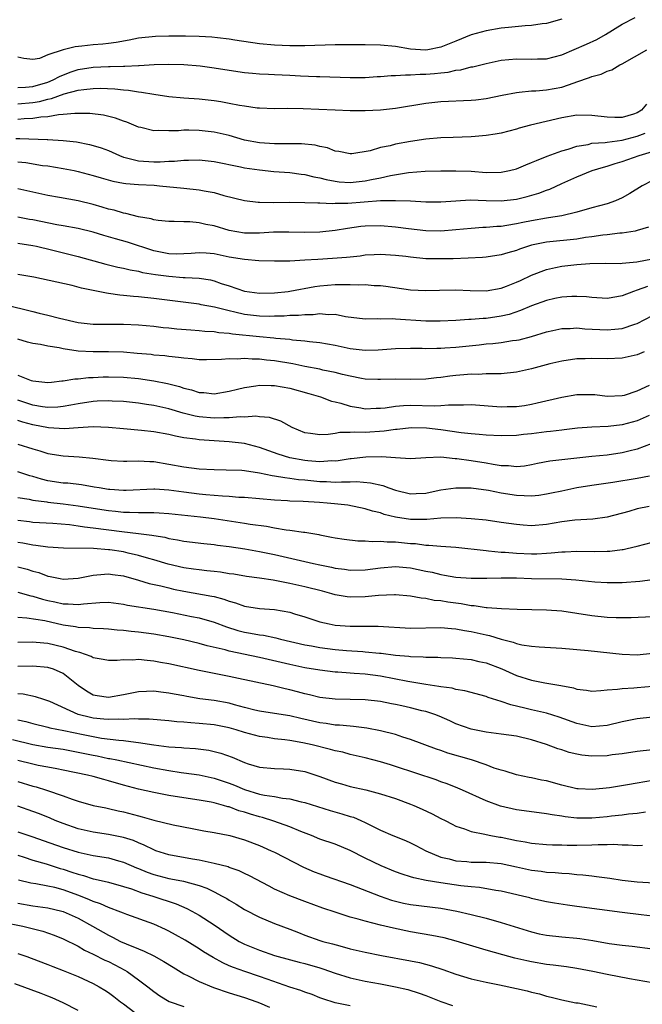
# Model space of a CAD drawing. Units: inches. Extents: x 2619000 to 2622000, y 1524000 to 1527000.
# Drawn here: x 2620949 to 2621032, y 1524455 to 1524585 of the extents above; entities that cross this region are included whole.
import ezdxf

# ---------------------------------------------------------------- set-up
doc = ezdxf.new("R2010")
doc.units = ezdxf.units.IN
doc.header["$MEASUREMENT"] = 0
doc.layers.add('LD26191524_2ft', color=113, linetype='Continuous')

msp = doc.modelspace()

# ---------------------------------------------------------------- linework, layer by layer
at = {"layer": 'LD26191524_2ft'}
for points, elevation in [([(2620949, 1524576.01), (2620950.04, 1524576.04), (2620951, 1524576.12), (2620953, 1524576.72), (2620953.7, 1524577), (2620954.52, 1524577.48), (2620955.96, 1524578.04), (2620957, 1524578.37), (2620959, 1524578.69), (2620961, 1524578.78), (2620961.23, 1524578.77), (2620963, 1524578.83), (2620963.18, 1524578.82), (2620965, 1524578.92), (2620965.09, 1524578.91), (2620967.04, 1524579.04), (2620969, 1524579.11), (2620971, 1524579.07), (2620973.13, 1524578.87), (2620975, 1524578.6), (2620977, 1524578.29), (2620979, 1524578), (2620980.08, 1524577.92), (2620981, 1524577.82), (2620982.21, 1524577.79), (2620983, 1524577.74), (2620985, 1524577.65), (2620986.44, 1524577.56), (2620988.54, 1524577.46), (2620989, 1524577.46), (2620993, 1524577.33), (2620995, 1524577.33), (2620996.56, 1524577.44), (2620997, 1524577.45), (2620998.41, 1524577.59), (2620999, 1524577.59), (2621000.31, 1524577.69), (2621001, 1524577.66), (2621002.25, 1524577.75), (2621003, 1524577.75), (2621004.15, 1524577.85), (2621005, 1524577.96), (2621005.95, 1524578.05), (2621007, 1524578.29), (2621007.65, 1524578.35), (2621009, 1524578.72), (2621009.25, 1524578.75), (2621011, 1524579.18), (2621013, 1524579.6), (2621015, 1524579.81), (2621017, 1524579.76), (2621017.79, 1524579.79), (2621019, 1524579.79), (2621021, 1524580.33), (2621024.28, 1524581.72), (2621025.64, 1524582.36), (2621026.8, 1524583), (2621029, 1524584.37), (2621030.71, 1524585.29)], 8362), ([(2621021, 1524585.04), (2621019, 1524584.46), (2621018.41, 1524584.41), (2621017, 1524584.2), (2621016.18, 1524584.18), (2621013.96, 1524583.96), (2621013, 1524583.84), (2621011, 1524583.5), (2621009, 1524582.96), (2621007, 1524582.13), (2621005, 1524581.33), (2621003.29, 1524581), (2621002.96, 1524580.96), (2621001, 1524581.09), (2620999, 1524581.42), (2620997, 1524581.59), (2620995, 1524581.64), (2620994.37, 1524581.63), (2620993, 1524581.65), (2620992.36, 1524581.64), (2620991, 1524581.64), (2620987, 1524581.52), (2620985, 1524581.51), (2620983, 1524581.59), (2620981, 1524581.79), (2620977.74, 1524582.26), (2620977, 1524582.38), (2620975.44, 1524582.56), (2620974.67, 1524582.67), (2620973, 1524582.76), (2620971.22, 1524582.78), (2620971, 1524582.79), (2620969, 1524582.8), (2620967.23, 1524582.77), (2620965, 1524582.52), (2620963.73, 1524582.27), (2620962.03, 1524581.97), (2620961, 1524581.83), (2620960.25, 1524581.75), (2620959, 1524581.66), (2620957.47, 1524581.47), (2620956.61, 1524581.39), (2620955, 1524580.98), (2620953, 1524580.33), (2620951.86, 1524579.86), (2620951, 1524579.7), (2620949.83, 1524579.83), (2620949, 1524580.02)], 8364), ([(2620949, 1524573.85), (2620951, 1524574), (2620951.86, 1524574.14), (2620953, 1524574.47), (2620953.46, 1524574.54), (2620955.16, 1524575.16), (2620957, 1524575.63), (2620957.76, 1524575.76), (2620959, 1524575.89), (2620959.92, 1524575.92), (2620961.84, 1524575.84), (2620963, 1524575.7), (2620963.66, 1524575.66), (2620965, 1524575.43), (2620965.4, 1524575.4), (2620967, 1524575.12), (2620969, 1524574.82), (2620971, 1524574.64), (2620973, 1524574.51), (2620975, 1524574.3), (2620975.86, 1524574.14), (2620977, 1524573.95), (2620978.33, 1524573.67), (2620979, 1524573.56), (2620980.67, 1524573.33), (2620981, 1524573.3), (2620983, 1524573.24), (2620984.73, 1524573.27), (2620986.76, 1524573.24), (2620988.85, 1524573.15), (2620991, 1524573.03), (2620993, 1524572.94), (2620995, 1524572.94), (2620997, 1524573.04), (2620999, 1524573.28), (2621003, 1524573.93), (2621005, 1524574.14), (2621009, 1524574.31), (2621009.62, 1524574.38), (2621011, 1524574.56), (2621013.11, 1524575), (2621015, 1524575.36), (2621015.37, 1524575.37), (2621017, 1524575.55), (2621017.56, 1524575.56), (2621019, 1524575.7), (2621021, 1524576.07), (2621022.64, 1524576.64), (2621023, 1524576.74), (2621024.68, 1524577.32), (2621025, 1524577.46), (2621026.21, 1524577.79), (2621027, 1524578.15), (2621027.65, 1524578.35), (2621028.7, 1524579), (2621029, 1524579.15), (2621032.24, 1524581)], 8360), ([(2621032.2, 1524573.8), (2621031.56, 1524573), (2621031, 1524572.66), (2621030.48, 1524572.48), (2621029, 1524572.05), (2621028.03, 1524572.03), (2621027, 1524572.06), (2621025, 1524572.32), (2621023, 1524572.33), (2621021, 1524571.99), (2621016.86, 1524571), (2621015.38, 1524570.62), (2621015, 1524570.5), (2621013, 1524569.97), (2621012.18, 1524569.82), (2621011, 1524569.63), (2621009.52, 1524569.52), (2621009, 1524569.47), (2621006.62, 1524569.38), (2621005, 1524569.35), (2621003, 1524569.18), (2621001, 1524568.87), (2620999, 1524568.49), (2620998.3, 1524568.3), (2620997, 1524568.05), (2620995.64, 1524567.64), (2620993.24, 1524567.24), (2620993, 1524567.22), (2620991.52, 1524567.52), (2620991, 1524567.58), (2620990, 1524568), (2620989, 1524568.18), (2620988.36, 1524568.36), (2620986.55, 1524568.55), (2620985, 1524568.55), (2620984.57, 1524568.57), (2620983, 1524568.53), (2620981, 1524568.66), (2620979, 1524569.05), (2620977, 1524569.65), (2620976.17, 1524569.83), (2620975, 1524570.11), (2620973, 1524570.33), (2620971.63, 1524570.37), (2620971, 1524570.36), (2620970.28, 1524570.28), (2620969, 1524570.27), (2620967.67, 1524570.33), (2620967, 1524570.28), (2620965.31, 1524570.69), (2620965, 1524570.75), (2620963.43, 1524571.43), (2620963, 1524571.56), (2620961.96, 1524571.96), (2620960.34, 1524572.34), (2620958.55, 1524572.55), (2620957, 1524572.56), (2620956.57, 1524572.57), (2620955, 1524572.41), (2620954.39, 1524572.39), (2620953, 1524572.14), (2620952.08, 1524572.08), (2620951, 1524571.88), (2620949.84, 1524571.84), (2620949, 1524571.77)], 8358), ([(2620948.74, 1524569.26), (2620949.27, 1524569.27), (2620952.89, 1524569.11), (2620953, 1524569.12), (2620955, 1524569), (2620956.8, 1524568.8), (2620958.48, 1524568.48), (2620959, 1524568.35), (2620960.03, 1524568.03), (2620961, 1524567.66), (2620962.46, 1524567), (2620963, 1524566.8), (2620963.24, 1524566.76), (2620965, 1524566.31), (2620967, 1524566.17), (2620967.83, 1524566.17), (2620969, 1524566.25), (2620969.73, 1524566.26), (2620971, 1524566.4), (2620971.62, 1524566.38), (2620973, 1524566.41), (2620975, 1524566.19), (2620978.5, 1524565.5), (2620979, 1524565.38), (2620981, 1524565.09), (2620982.9, 1524564.9), (2620985, 1524564.74), (2620986.52, 1524564.52), (2620987, 1524564.48), (2620988.18, 1524564.18), (2620989, 1524564.04), (2620989.81, 1524563.81), (2620991, 1524563.6), (2620991.54, 1524563.54), (2620993, 1524563.44), (2620995, 1524563.65), (2620995.84, 1524563.84), (2620997, 1524564.05), (2620998.35, 1524564.35), (2621000.74, 1524564.74), (2621002.93, 1524564.93), (2621004.99, 1524564.99), (2621007, 1524564.99), (2621009, 1524564.92), (2621011, 1524564.77), (2621013, 1524564.78), (2621014.09, 1524565), (2621015, 1524565.23), (2621016.23, 1524565.77), (2621017, 1524566.06), (2621017.64, 1524566.36), (2621019.09, 1524566.91), (2621021, 1524567.62), (2621021.86, 1524567.86), (2621023, 1524568.26), (2621024.48, 1524568.48), (2621025, 1524568.62), (2621026.73, 1524568.73), (2621027, 1524568.78), (2621029, 1524569.03), (2621031, 1524569.56), (2621032.06, 1524569.94)], 8356), ([(2620949, 1524566.16), (2620950.06, 1524566.06), (2620952.3, 1524565.7), (2620953, 1524565.62), (2620955, 1524565.3), (2620956.48, 1524565), (2620957, 1524564.89), (2620959, 1524564.35), (2620960.03, 1524564.03), (2620961.6, 1524563.6), (2620963, 1524563.35), (2620963.3, 1524563.3), (2620965, 1524563.17), (2620967.06, 1524563.06), (2620967.77, 1524563), (2620971, 1524562.68), (2620973, 1524562.46), (2620973.68, 1524562.32), (2620975, 1524562.09), (2620976.27, 1524561.73), (2620979, 1524561.05), (2620980.83, 1524560.83), (2620981, 1524560.82), (2620982.79, 1524560.79), (2620985, 1524560.82), (2620987, 1524560.79), (2620988.72, 1524560.72), (2620989, 1524560.72), (2620990.65, 1524560.65), (2620991, 1524560.68), (2620992.71, 1524560.71), (2620997, 1524561.03), (2620999, 1524561.07), (2621000.99, 1524560.99), (2621003, 1524560.87), (2621005, 1524560.87), (2621006.98, 1524561.02), (2621008.87, 1524561.13), (2621011, 1524561.05), (2621013, 1524561), (2621015, 1524561.23), (2621016.44, 1524561.56), (2621017.98, 1524562.02), (2621019, 1524562.43), (2621019.43, 1524562.57), (2621021, 1524563.3), (2621023, 1524564.19), (2621025.01, 1524565), (2621026.53, 1524565.47), (2621027, 1524565.6), (2621028.06, 1524565.94), (2621029, 1524566.21), (2621031.24, 1524567), (2621033, 1524567.52)], 8354), ([(2621033, 1524563.7), (2621031.63, 1524563), (2621030.02, 1524561.98), (2621029, 1524561.38), (2621028.11, 1524561), (2621027, 1524560.62), (2621025, 1524560.1), (2621023, 1524559.52), (2621021, 1524559.02), (2621019.26, 1524558.74), (2621019, 1524558.72), (2621017, 1524558.37), (2621015.85, 1524558.15), (2621015, 1524557.95), (2621013.72, 1524557.72), (2621013, 1524557.62), (2621012.39, 1524557.61), (2621011, 1524557.47), (2621010.54, 1524557.46), (2621009, 1524557.35), (2621007, 1524557.16), (2621005, 1524557.01), (2621003, 1524557.04), (2621000.72, 1524557.28), (2620999, 1524557.52), (2620997, 1524557.68), (2620995, 1524557.64), (2620994.41, 1524557.59), (2620992.64, 1524557.36), (2620991, 1524557.07), (2620989, 1524556.85), (2620987, 1524556.82), (2620984.86, 1524556.86), (2620982.84, 1524556.84), (2620981, 1524556.74), (2620979, 1524556.73), (2620977, 1524557.06), (2620975, 1524557.68), (2620973.89, 1524557.89), (2620973, 1524558.11), (2620971.77, 1524558.23), (2620971, 1524558.23), (2620969.71, 1524558.29), (2620969, 1524558.27), (2620967.59, 1524558.41), (2620967, 1524558.51), (2620966.64, 1524558.64), (2620965, 1524558.9), (2620963.32, 1524559.32), (2620963, 1524559.36), (2620961.76, 1524559.76), (2620961, 1524559.92), (2620960.18, 1524560.18), (2620959, 1524560.52), (2620957, 1524561.02), (2620954.54, 1524561.46), (2620953, 1524561.72), (2620951, 1524562.15), (2620949, 1524562.61)], 8352), ([(2621032.49, 1524557.51), (2621031, 1524557.06), (2621030.73, 1524557), (2621029, 1524556.72), (2621028.71, 1524556.71), (2621027, 1524556.5), (2621026.45, 1524556.45), (2621025, 1524556.24), (2621024.13, 1524556.13), (2621023, 1524555.94), (2621019, 1524555.53), (2621017, 1524555.12), (2621016.6, 1524555), (2621015.4, 1524554.6), (2621015, 1524554.45), (2621013.87, 1524554.13), (2621013, 1524553.85), (2621011, 1524553.54), (2621010.5, 1524553.5), (2621008.6, 1524553.4), (2621006.65, 1524553.35), (2621005, 1524553.32), (2621003, 1524553.35), (2621001, 1524553.53), (2621000.38, 1524553.62), (2620999, 1524553.78), (2620997, 1524553.9), (2620996.16, 1524553.84), (2620995, 1524553.8), (2620994.31, 1524553.69), (2620993, 1524553.57), (2620992.5, 1524553.5), (2620990.64, 1524553.36), (2620988.74, 1524553.26), (2620987, 1524553.14), (2620985, 1524553.03), (2620982.98, 1524553.02), (2620980.92, 1524553.08), (2620979, 1524553.23), (2620977, 1524553.57), (2620975, 1524553.98), (2620973.93, 1524554.07), (2620973, 1524554.13), (2620971.96, 1524554.04), (2620971, 1524553.98), (2620970.04, 1524553.96), (2620969, 1524553.98), (2620967, 1524554.38), (2620963.53, 1524555.53), (2620961.96, 1524555.96), (2620961, 1524556.25), (2620960.41, 1524556.41), (2620959, 1524556.84), (2620957, 1524557.34), (2620955, 1524557.7), (2620954.17, 1524557.83), (2620951, 1524558.47), (2620950.54, 1524558.54), (2620949, 1524558.85)], 8350), ([(2620949, 1524555.38), (2620951, 1524555.1), (2620951.48, 1524555), (2620953.48, 1524554.52), (2620957, 1524553.64), (2620960.64, 1524552.64), (2620962.24, 1524552.24), (2620963, 1524552.1), (2620963.86, 1524551.86), (2620965, 1524551.68), (2620965.52, 1524551.52), (2620967.25, 1524551.25), (2620969, 1524551.02), (2620970.88, 1524550.88), (2620971.15, 1524550.85), (2620973, 1524550.75), (2620974.53, 1524550.53), (2620975, 1524550.42), (2620975.92, 1524550.08), (2620977, 1524549.75), (2620979, 1524549.03), (2620981, 1524548.77), (2620983, 1524548.82), (2620984.78, 1524549), (2620985, 1524549.03), (2620988.34, 1524549.66), (2620989, 1524549.76), (2620991, 1524549.93), (2620992.08, 1524549.92), (2620993, 1524549.95), (2620994.1, 1524549.9), (2620995, 1524549.92), (2620996.18, 1524549.82), (2620997, 1524549.79), (2620997.72, 1524549.72), (2621001, 1524549.24), (2621003, 1524549.12), (2621004.83, 1524549.17), (2621007, 1524549.21), (2621008.87, 1524549.13), (2621011, 1524549.1), (2621013, 1524549.45), (2621013.71, 1524549.71), (2621015, 1524550.22), (2621015.52, 1524550.48), (2621017, 1524551.16), (2621019, 1524551.93), (2621020.16, 1524552.16), (2621021, 1524552.36), (2621023, 1524552.59), (2621024.73, 1524552.73), (2621026.75, 1524552.75), (2621028.73, 1524552.73), (2621029, 1524552.74), (2621030.93, 1524552.93), (2621033, 1524553.32)], 8348), ([(2621032.33, 1524549.67), (2621031, 1524549.16), (2621030.5, 1524549), (2621029, 1524548.43), (2621028.3, 1524548.3), (2621027, 1524548.1), (2621025, 1524548.2), (2621024.28, 1524548.28), (2621023, 1524548.35), (2621022.34, 1524548.34), (2621021, 1524548.26), (2621020.07, 1524548.07), (2621019, 1524547.83), (2621017, 1524547.1), (2621015.53, 1524546.47), (2621014.02, 1524545.98), (2621013, 1524545.74), (2621011, 1524545.43), (2621010.58, 1524545.42), (2621009, 1524545.28), (2621008.72, 1524545.28), (2621007, 1524545.17), (2621004.92, 1524545.08), (2621003, 1524545.09), (2620999, 1524545.34), (2620998.62, 1524545.38), (2620997, 1524545.36), (2620996.62, 1524545.38), (2620995, 1524545.33), (2620992.36, 1524545.64), (2620991, 1524545.94), (2620990.08, 1524545.92), (2620989, 1524546.03), (2620988.08, 1524545.92), (2620987, 1524545.92), (2620986.18, 1524545.82), (2620985, 1524545.81), (2620984.25, 1524545.75), (2620983, 1524545.74), (2620982.29, 1524545.71), (2620981, 1524545.72), (2620979, 1524545.94), (2620977.73, 1524546.27), (2620977, 1524546.43), (2620975.05, 1524546.95), (2620973.26, 1524547.26), (2620973, 1524547.32), (2620967, 1524548.09), (2620965, 1524548.29), (2620964.34, 1524548.34), (2620963, 1524548.49), (2620962.52, 1524548.52), (2620961, 1524548.74), (2620960.77, 1524548.77), (2620957.45, 1524549.45), (2620956.22, 1524549.78), (2620951.11, 1524550.89), (2620949, 1524551.26)], 8346), ([(2620947.27, 1524547.27), (2620951, 1524546.38), (2620951.85, 1524546.15), (2620953, 1524545.88), (2620954.52, 1524545.48), (2620957, 1524544.91), (2620959, 1524544.68), (2620960.66, 1524544.66), (2620963, 1524544.7), (2620965, 1524544.61), (2620967, 1524544.41), (2620968.25, 1524544.25), (2620969, 1524544.2), (2620970.07, 1524544.07), (2620971.92, 1524543.92), (2620973, 1524543.85), (2620973.77, 1524543.77), (2620975, 1524543.72), (2620975.6, 1524543.6), (2620977, 1524543.51), (2620977.42, 1524543.42), (2620981, 1524543.03), (2620982.88, 1524542.88), (2620983.15, 1524542.85), (2620985, 1524542.68), (2620985.38, 1524542.62), (2620987, 1524542.48), (2620987.61, 1524542.39), (2620989, 1524542.26), (2620991, 1524541.9), (2620993, 1524541.46), (2620995, 1524541.23), (2620996.7, 1524541.3), (2620999, 1524541.48), (2621001, 1524541.5), (2621002.51, 1524541.49), (2621003, 1524541.47), (2621004.49, 1524541.51), (2621005, 1524541.5), (2621005.53, 1524541.53), (2621007, 1524541.63), (2621010.06, 1524541.94), (2621011, 1524542.06), (2621011.88, 1524542.12), (2621013, 1524542.26), (2621014.5, 1524542.5), (2621015, 1524542.55), (2621015.38, 1524542.62), (2621017, 1524543.04), (2621019, 1524543.67), (2621019.84, 1524543.84), (2621021, 1524544.11), (2621022.12, 1524544.12), (2621023, 1524544.18), (2621024.07, 1524544.07), (2621027, 1524543.92), (2621028.04, 1524544.04), (2621029, 1524544.1), (2621030.68, 1524544.68), (2621031, 1524544.77), (2621033, 1524545.83)], 8344), ([(2621031.89, 1524541), (2621031, 1524540.63), (2621029, 1524540.19), (2621027, 1524540.09), (2621025, 1524540.14), (2621024.1, 1524540.1), (2621023, 1524540.08), (2621021, 1524539.8), (2621019.44, 1524539.44), (2621017, 1524538.79), (2621015, 1524538.33), (2621013, 1524538.13), (2621011.91, 1524538.09), (2621011, 1524538.11), (2621009.96, 1524538.04), (2621009, 1524538.05), (2621008.04, 1524537.96), (2621007, 1524537.89), (2621006.2, 1524537.8), (2621005, 1524537.64), (2621004.42, 1524537.58), (2621003, 1524537.39), (2621001, 1524537.34), (2620999, 1524537.39), (2620997, 1524537.34), (2620996.65, 1524537.35), (2620995, 1524537.41), (2620994.51, 1524537.49), (2620993, 1524537.78), (2620991.98, 1524538.02), (2620991, 1524538.28), (2620989.39, 1524538.61), (2620989, 1524538.71), (2620987, 1524539.09), (2620985.42, 1524539.42), (2620983, 1524539.82), (2620981.91, 1524539.91), (2620981, 1524540.03), (2620980.03, 1524540.03), (2620979, 1524540.12), (2620978.04, 1524540.04), (2620977, 1524540.08), (2620975.99, 1524539.99), (2620973.97, 1524539.97), (2620973, 1524539.98), (2620972.1, 1524540.1), (2620971, 1524540.17), (2620970.29, 1524540.29), (2620969, 1524540.4), (2620968.48, 1524540.48), (2620967, 1524540.6), (2620966.65, 1524540.65), (2620964.82, 1524540.82), (2620963, 1524540.98), (2620961, 1524541.02), (2620959, 1524541), (2620957, 1524541.12), (2620955, 1524541.41), (2620954.47, 1524541.53), (2620953, 1524541.75), (2620952.03, 1524541.97), (2620951, 1524542.12), (2620950.3, 1524542.3), (2620949, 1524542.69)], 8342), ([(2620949, 1524537.93), (2620950.76, 1524537.24), (2620951, 1524537.17), (2620953, 1524536.96), (2620953.47, 1524537), (2620954.83, 1524537.17), (2620955, 1524537.17), (2620956.55, 1524537.45), (2620957, 1524537.45), (2620958.38, 1524537.63), (2620959, 1524537.64), (2620960.29, 1524537.71), (2620961, 1524537.73), (2620963, 1524537.68), (2620965, 1524537.5), (2620967, 1524537.2), (2620968.82, 1524536.82), (2620970.41, 1524536.41), (2620971, 1524536.2), (2620971.98, 1524535.98), (2620973, 1524535.64), (2620973.62, 1524535.62), (2620975, 1524535.48), (2620977, 1524535.82), (2620978.07, 1524536.07), (2620979, 1524536.32), (2620980.51, 1524536.51), (2620981, 1524536.6), (2620982.55, 1524536.55), (2620983, 1524536.55), (2620985, 1524536.2), (2620987.52, 1524535.52), (2620989.05, 1524535.05), (2620990.51, 1524534.51), (2620991, 1524534.41), (2620991.78, 1524534.22), (2620993, 1524533.84), (2620994.4, 1524533.6), (2620995, 1524533.48), (2620996.44, 1524533.56), (2620997, 1524533.56), (2620997.63, 1524533.63), (2620999, 1524533.85), (2621000.07, 1524533.93), (2621001, 1524533.95), (2621004.13, 1524533.87), (2621005, 1524533.92), (2621006.02, 1524534.02), (2621008.01, 1524533.99), (2621009, 1524534.03), (2621013, 1524533.73), (2621013.77, 1524533.77), (2621015, 1524533.79), (2621016.08, 1524533.92), (2621017, 1524534.1), (2621017.75, 1524534.25), (2621021, 1524535.02), (2621023, 1524535.37), (2621025, 1524535.38), (2621025.36, 1524535.36), (2621027, 1524535.17), (2621029, 1524535.22), (2621029.3, 1524535.3), (2621031, 1524535.86), (2621032.63, 1524536.63)], 8340), ([(2621032.59, 1524532.59), (2621031, 1524531.9), (2621029, 1524531.34), (2621027.15, 1524531.15), (2621025, 1524531.06), (2621023.1, 1524530.9), (2621021.31, 1524530.69), (2621021, 1524530.67), (2621019.53, 1524530.47), (2621019, 1524530.43), (2621017, 1524530.17), (2621015.93, 1524530.07), (2621015, 1524529.95), (2621013, 1524529.89), (2621011, 1524529.98), (2621010.09, 1524530.09), (2621009, 1524530.17), (2621007.69, 1524530.31), (2621005, 1524530.71), (2621003.08, 1524530.92), (2621001.05, 1524530.95), (2620999.24, 1524530.76), (2620999, 1524530.75), (2620997.48, 1524530.52), (2620995, 1524530.36), (2620993.6, 1524530.4), (2620993, 1524530.35), (2620991.65, 1524530.35), (2620991, 1524530.23), (2620990.08, 1524530.08), (2620989, 1524530.04), (2620987.77, 1524530.23), (2620987, 1524530.29), (2620985.32, 1524531), (2620983.84, 1524531.84), (2620982.33, 1524532.33), (2620981, 1524532.42), (2620980.5, 1524532.5), (2620979, 1524532.39), (2620978.42, 1524532.42), (2620977, 1524532.27), (2620976.29, 1524532.29), (2620975, 1524532.22), (2620973, 1524532.41), (2620972.5, 1524532.5), (2620970.9, 1524532.9), (2620969, 1524533.46), (2620967, 1524533.92), (2620966.05, 1524534.05), (2620965, 1524534.23), (2620963, 1524534.43), (2620961.51, 1524534.49), (2620961, 1524534.53), (2620959.53, 1524534.47), (2620959, 1524534.46), (2620957, 1524534.16), (2620956.05, 1524533.95), (2620955, 1524533.77), (2620954.31, 1524533.69), (2620953, 1524533.64), (2620952.26, 1524533.74), (2620951, 1524533.96), (2620949, 1524534.61)], 8338), ([(2621032.84, 1524528.84), (2621031, 1524528.15), (2621029.87, 1524527.87), (2621029, 1524527.64), (2621027, 1524527.36), (2621025, 1524527.17), (2621021, 1524526.74), (2621019.44, 1524526.56), (2621017.77, 1524526.23), (2621017, 1524526.06), (2621016.09, 1524525.91), (2621015, 1524525.81), (2621013.94, 1524525.94), (2621013, 1524525.94), (2621011.91, 1524526.09), (2621011, 1524526.27), (2621009, 1524526.6), (2621007.13, 1524526.87), (2621006.88, 1524526.88), (2621005, 1524527.06), (2621003.01, 1524526.99), (2621001, 1524526.86), (2620999.02, 1524526.98), (2620997.13, 1524527.13), (2620995.08, 1524527.08), (2620993.15, 1524526.85), (2620993, 1524526.84), (2620991.4, 1524526.6), (2620991, 1524526.57), (2620990.58, 1524526.58), (2620989, 1524526.48), (2620987.41, 1524526.59), (2620987, 1524526.64), (2620985, 1524527), (2620983.49, 1524527.49), (2620981, 1524528.36), (2620979, 1524528.87), (2620977, 1524529.13), (2620975, 1524529.23), (2620973, 1524529.36), (2620972.55, 1524529.45), (2620971, 1524529.66), (2620969.87, 1524529.87), (2620969, 1524530.09), (2620967, 1524530.45), (2620965.37, 1524530.63), (2620963, 1524530.83), (2620961, 1524531.02), (2620959, 1524531.11), (2620957, 1524530.98), (2620955.18, 1524530.82), (2620953.06, 1524530.94), (2620951, 1524531.35), (2620949.69, 1524531.69), (2620949, 1524531.93)], 8336), ([(2620949, 1524528.81), (2620951, 1524528.19), (2620951.92, 1524527.92), (2620953, 1524527.58), (2620955, 1524527.25), (2620957.15, 1524527.14), (2620958.96, 1524526.96), (2620961, 1524526.67), (2620961.35, 1524526.65), (2620963, 1524526.54), (2620963.43, 1524526.57), (2620965, 1524526.58), (2620966.49, 1524526.49), (2620967, 1524526.5), (2620969, 1524526.17), (2620971, 1524525.79), (2620973, 1524525.54), (2620975, 1524525.45), (2620976.58, 1524525.42), (2620978.66, 1524525.34), (2620979, 1524525.3), (2620980.98, 1524525.02), (2620982.66, 1524524.66), (2620983, 1524524.63), (2620984.37, 1524524.37), (2620985, 1524524.32), (2620986.14, 1524524.14), (2620987, 1524524.07), (2620989, 1524523.86), (2620989.85, 1524523.85), (2620991, 1524523.78), (2620991.83, 1524523.83), (2620993, 1524523.82), (2620993.85, 1524523.85), (2620995.7, 1524523.7), (2620997.32, 1524523.32), (2620998.11, 1524523), (2620999, 1524522.69), (2621001, 1524522.23), (2621001.74, 1524522.26), (2621003, 1524522.33), (2621003.57, 1524522.43), (2621005, 1524522.75), (2621007, 1524523.04), (2621009, 1524523.01), (2621011.3, 1524522.7), (2621013, 1524522.37), (2621015, 1524522.06), (2621016.01, 1524521.99), (2621017, 1524521.97), (2621017.95, 1524522.05), (2621019, 1524522.21), (2621019.66, 1524522.34), (2621021, 1524522.64), (2621023, 1524523.05), (2621025, 1524523.38), (2621027.77, 1524523.77), (2621031, 1524524.3), (2621032.6, 1524524.6)], 8334), ([(2621032.55, 1524520.55), (2621031, 1524520.24), (2621029.9, 1524519.9), (2621027, 1524519.14), (2621025.12, 1524518.89), (2621022.73, 1524518.73), (2621021, 1524518.51), (2621019, 1524518.17), (2621017, 1524518.01), (2621015.9, 1524518.1), (2621015, 1524518.15), (2621013, 1524518.45), (2621011, 1524518.73), (2621009, 1524518.92), (2621007.04, 1524519.04), (2621005, 1524519), (2621003.15, 1524518.85), (2621001, 1524518.85), (2620999, 1524519.14), (2620997.5, 1524519.5), (2620997, 1524519.69), (2620995.94, 1524519.94), (2620995, 1524520.26), (2620992.71, 1524520.71), (2620990.91, 1524520.91), (2620989.97, 1524521), (2620988.92, 1524521.08), (2620986.78, 1524521.22), (2620985, 1524521.27), (2620984.7, 1524521.3), (2620983, 1524521.37), (2620979, 1524521.73), (2620978.25, 1524521.75), (2620977, 1524521.86), (2620976.1, 1524521.9), (2620973.91, 1524522.09), (2620973, 1524522.2), (2620971, 1524522.45), (2620969, 1524522.73), (2620967.15, 1524522.85), (2620967, 1524522.86), (2620963.33, 1524522.67), (2620963, 1524522.67), (2620961.21, 1524522.79), (2620961, 1524522.81), (2620959.78, 1524523), (2620959.13, 1524523.13), (2620957.42, 1524523.42), (2620955.62, 1524523.62), (2620955, 1524523.65), (2620953, 1524523.96), (2620952.16, 1524524.16), (2620951, 1524524.51), (2620950.61, 1524524.61), (2620949, 1524525.14)], 8332), ([(2620949, 1524521.73), (2620950.5, 1524521.5), (2620951, 1524521.39), (2620952.85, 1524521.15), (2620953, 1524521.12), (2620955, 1524520.91), (2620957, 1524520.65), (2620959, 1524520.32), (2620961, 1524520.01), (2620961.93, 1524519.93), (2620963, 1524519.81), (2620963.81, 1524519.81), (2620965, 1524519.74), (2620965.77, 1524519.77), (2620967, 1524519.74), (2620967.72, 1524519.72), (2620969, 1524519.64), (2620973.19, 1524519.19), (2620975, 1524518.97), (2620979, 1524518.36), (2620979.77, 1524518.23), (2620981.93, 1524517.93), (2620983, 1524517.72), (2620984.53, 1524517.47), (2620985, 1524517.43), (2620986.84, 1524517.16), (2620987, 1524517.15), (2620988.83, 1524516.83), (2620989, 1524516.79), (2620990.51, 1524516.51), (2620991, 1524516.4), (2620992.21, 1524516.21), (2620994, 1524516), (2620995, 1524515.99), (2620995.91, 1524515.92), (2620997, 1524515.98), (2620997.88, 1524515.88), (2620999, 1524515.89), (2621001, 1524515.67), (2621001.64, 1524515.64), (2621003, 1524515.43), (2621003.43, 1524515.44), (2621005, 1524515.29), (2621007, 1524515.16), (2621011, 1524514.71), (2621011.3, 1524514.7), (2621013, 1524514.52), (2621013.51, 1524514.49), (2621015, 1524514.36), (2621017, 1524514.29), (2621017.7, 1524514.3), (2621019, 1524514.38), (2621019.59, 1524514.41), (2621021, 1524514.55), (2621021.45, 1524514.55), (2621023, 1524514.62), (2621025.4, 1524514.6), (2621027, 1524514.63), (2621027.35, 1524514.65), (2621029, 1524514.86), (2621029.13, 1524514.87), (2621029.68, 1524515), (2621031, 1524515.32), (2621033, 1524515.84)], 8330), ([(2620949, 1524518.73), (2620950.56, 1524518.56), (2620951, 1524518.49), (2620953.65, 1524518.35), (2620955.83, 1524518.17), (2620957, 1524518), (2620957.85, 1524517.85), (2620959, 1524517.72), (2620962.76, 1524517.24), (2620964.98, 1524516.98), (2620966.76, 1524516.76), (2620967, 1524516.7), (2620968.47, 1524516.47), (2620969, 1524516.32), (2620970.15, 1524516.15), (2620971, 1524515.97), (2620973.65, 1524515.65), (2620975, 1524515.52), (2620975.45, 1524515.45), (2620977, 1524515.26), (2620979.04, 1524514.96), (2620981, 1524514.61), (2620983, 1524514.2), (2620988.15, 1524513), (2620989, 1524512.81), (2620990.52, 1524512.52), (2620991, 1524512.39), (2620992.24, 1524512.24), (2620993, 1524512.11), (2620995, 1524512.15), (2620997, 1524512.43), (2620999, 1524512.61), (2621000.47, 1524512.47), (2621001, 1524512.43), (2621003, 1524512), (2621003.84, 1524511.84), (2621005, 1524511.53), (2621005.47, 1524511.48), (2621007, 1524511.18), (2621009, 1524511.05), (2621011.08, 1524511.08), (2621013, 1524511.13), (2621015, 1524511.1), (2621017, 1524511.02), (2621021, 1524510.97), (2621022.85, 1524510.85), (2621025.4, 1524510.6), (2621027, 1524510.49), (2621029, 1524510.49), (2621031.32, 1524510.68), (2621033, 1524510.88)], 8328), ([(2621033, 1524505.93), (2621030.2, 1524505.8), (2621028.2, 1524505.8), (2621027, 1524505.85), (2621025, 1524506.06), (2621023, 1524506.4), (2621021, 1524506.69), (2621019, 1524506.83), (2621015.09, 1524506.91), (2621013.01, 1524506.99), (2621011.15, 1524507.15), (2621011, 1524507.15), (2621009.4, 1524507.4), (2621009, 1524507.41), (2621007.67, 1524507.67), (2621007, 1524507.75), (2621005.91, 1524507.91), (2621005, 1524508.07), (2621004.13, 1524508.13), (2621003, 1524508.37), (2621002.41, 1524508.41), (2621001, 1524508.67), (2620999, 1524508.84), (2620998.85, 1524508.85), (2620996.76, 1524508.76), (2620995, 1524508.58), (2620993, 1524508.54), (2620992.58, 1524508.58), (2620991, 1524508.86), (2620990.56, 1524509), (2620989.33, 1524509.33), (2620987, 1524509.93), (2620985, 1524510.38), (2620983.27, 1524510.73), (2620982.79, 1524510.79), (2620981, 1524511.06), (2620979.28, 1524511.28), (2620977.58, 1524511.58), (2620977, 1524511.66), (2620975.85, 1524511.85), (2620975, 1524511.93), (2620974.05, 1524512.05), (2620973, 1524512.15), (2620972.27, 1524512.27), (2620971, 1524512.44), (2620968.91, 1524512.91), (2620967, 1524513.48), (2620966.34, 1524513.66), (2620965, 1524514.07), (2620963.63, 1524514.37), (2620963, 1524514.53), (2620961.19, 1524514.81), (2620961, 1524514.83), (2620959.02, 1524514.99), (2620955.05, 1524515.05), (2620953, 1524515.18), (2620951.41, 1524515.41), (2620951, 1524515.43), (2620949.68, 1524515.68), (2620949, 1524515.78)], 8326), ([(2620949, 1524512.56), (2620950.25, 1524512.25), (2620951, 1524512), (2620951.8, 1524511.8), (2620953, 1524511.35), (2620953.3, 1524511.3), (2620954.63, 1524511), (2620955, 1524510.93), (2620957, 1524511.06), (2620959, 1524511.48), (2620959.49, 1524511.49), (2620961, 1524511.64), (2620961.54, 1524511.54), (2620963, 1524511.36), (2620965, 1524510.81), (2620966.38, 1524510.38), (2620967.96, 1524510.04), (2620969, 1524509.77), (2620969.62, 1524509.62), (2620971, 1524509.34), (2620974.7, 1524508.7), (2620975, 1524508.62), (2620976.3, 1524508.3), (2620977, 1524508.03), (2620977.81, 1524507.81), (2620979, 1524507.38), (2620981, 1524507.06), (2620983, 1524506.92), (2620985, 1524506.57), (2620985.64, 1524506.36), (2620987, 1524505.95), (2620989, 1524505.29), (2620990.23, 1524505), (2620991, 1524504.85), (2620993, 1524504.7), (2620994.72, 1524504.72), (2620995, 1524504.71), (2620996.71, 1524504.71), (2621001, 1524504.45), (2621005, 1524504.53), (2621006.39, 1524504.39), (2621007, 1524504.36), (2621008.13, 1524504.13), (2621009, 1524504), (2621011, 1524503.55), (2621011.46, 1524503.46), (2621013, 1524502.98), (2621014.59, 1524502.59), (2621015, 1524502.43), (2621015.74, 1524502.26), (2621017, 1524502.08), (2621018.01, 1524501.98), (2621021, 1524501.81), (2621024.51, 1524501.49), (2621029, 1524501.01), (2621031, 1524500.92), (2621033, 1524501.12)], 8324), ([(2620949, 1524509.23), (2620950.74, 1524508.74), (2620951, 1524508.7), (2620952.29, 1524508.29), (2620953, 1524508.12), (2620953.93, 1524507.93), (2620955, 1524507.67), (2620955.68, 1524507.68), (2620957, 1524507.59), (2620957.69, 1524507.69), (2620959.86, 1524507.86), (2620961, 1524507.87), (2620963, 1524507.63), (2620963.51, 1524507.51), (2620967.03, 1524506.97), (2620969.5, 1524506.5), (2620972.02, 1524505.98), (2620973, 1524505.8), (2620975, 1524505.23), (2620976.61, 1524504.61), (2620978.14, 1524504.14), (2620979, 1524503.92), (2620979.8, 1524503.8), (2620981, 1524503.57), (2620981.51, 1524503.51), (2620983.17, 1524503.17), (2620983.79, 1524503), (2620987, 1524502.26), (2620987.9, 1524502.1), (2620989, 1524501.88), (2620991, 1524501.62), (2620992.51, 1524501.49), (2620994.66, 1524501.34), (2620995, 1524501.33), (2620996.87, 1524501.13), (2620997.12, 1524501.12), (2620999, 1524500.89), (2621000.75, 1524500.75), (2621001, 1524500.7), (2621002.65, 1524500.65), (2621003, 1524500.61), (2621004.59, 1524500.59), (2621005, 1524500.56), (2621006.52, 1524500.52), (2621007, 1524500.48), (2621009, 1524500.29), (2621010.04, 1524500.04), (2621011, 1524499.84), (2621013.06, 1524499.06), (2621015, 1524498.18), (2621017, 1524497.55), (2621018.78, 1524497.22), (2621020.86, 1524496.86), (2621022.54, 1524496.54), (2621023, 1524496.38), (2621024.26, 1524496.26), (2621025, 1524496.13), (2621026.19, 1524496.19), (2621027, 1524496.28), (2621028.37, 1524496.37), (2621029, 1524496.48), (2621030.54, 1524496.54), (2621031, 1524496.6), (2621033, 1524496.76)], 8322), ([(2621033, 1524492.65), (2621031, 1524492.43), (2621029, 1524492.06), (2621027, 1524491.57), (2621025, 1524491.4), (2621023, 1524491.82), (2621020.67, 1524492.67), (2621019, 1524493.19), (2621017, 1524493.66), (2621016.12, 1524493.88), (2621014.28, 1524494.28), (2621013, 1524494.73), (2621011.28, 1524495.28), (2621011, 1524495.39), (2621008.17, 1524496.17), (2621007, 1524496.34), (2621006.49, 1524496.49), (2621005, 1524496.68), (2621004.74, 1524496.74), (2621003, 1524496.99), (2621000.63, 1524497.37), (2620997, 1524498.09), (2620995, 1524498.36), (2620993.53, 1524498.47), (2620993, 1524498.49), (2620991.38, 1524498.62), (2620991, 1524498.63), (2620989, 1524498.9), (2620987, 1524499.22), (2620985, 1524499.62), (2620981, 1524500.57), (2620977, 1524501.4), (2620976.44, 1524501.56), (2620974.09, 1524502.09), (2620973, 1524502.41), (2620971, 1524502.89), (2620969, 1524503.31), (2620967, 1524503.67), (2620965, 1524503.93), (2620964.01, 1524504.01), (2620963, 1524504.13), (2620962.17, 1524504.17), (2620961, 1524504.3), (2620960.34, 1524504.34), (2620959, 1524504.4), (2620958.48, 1524504.48), (2620957, 1524504.53), (2620956.63, 1524504.63), (2620955, 1524504.86), (2620952.58, 1524505.42), (2620950.21, 1524505.79), (2620949, 1524505.85)], 8320), ([(2621033, 1524488.33), (2621031, 1524488.11), (2621029, 1524487.82), (2621027.68, 1524487.68), (2621027, 1524487.57), (2621025, 1524487.52), (2621023.66, 1524487.66), (2621023, 1524487.77), (2621022, 1524488), (2621021, 1524488.33), (2621020.48, 1524488.48), (2621019, 1524489.04), (2621017, 1524489.67), (2621015, 1524490.14), (2621013, 1524490.44), (2621011, 1524490.69), (2621009, 1524491.07), (2621007, 1524491.78), (2621006.17, 1524492.17), (2621004.78, 1524492.78), (2621004.21, 1524493), (2621003, 1524493.4), (2621002.48, 1524493.52), (2621001, 1524493.91), (2620999.83, 1524494.17), (2620999, 1524494.35), (2620998.45, 1524494.45), (2620997, 1524494.74), (2620995, 1524494.98), (2620991, 1524495.03), (2620989, 1524495.28), (2620987.63, 1524495.63), (2620987, 1524495.77), (2620986.03, 1524496.03), (2620985, 1524496.29), (2620984.41, 1524496.41), (2620983, 1524496.77), (2620982.8, 1524496.8), (2620978.22, 1524497.78), (2620977, 1524498.06), (2620975, 1524498.44), (2620973, 1524498.83), (2620969, 1524499.72), (2620967.91, 1524499.91), (2620967, 1524500.09), (2620966.15, 1524500.15), (2620965, 1524500.3), (2620964.23, 1524500.23), (2620963, 1524500.26), (2620962.18, 1524500.18), (2620961, 1524500.16), (2620960.32, 1524500.32), (2620959, 1524500.52), (2620958.7, 1524500.7), (2620957.22, 1524501.22), (2620957, 1524501.25), (2620956.66, 1524501.34), (2620955, 1524501.92), (2620953, 1524502.4), (2620951.45, 1524502.55), (2620951, 1524502.58), (2620949, 1524502.54)], 8318), ([(2621033, 1524484.3), (2621031, 1524483.95), (2621029.71, 1524483.71), (2621027.33, 1524483.33), (2621025.09, 1524483.09), (2621023.18, 1524483.18), (2621023, 1524483.2), (2621021, 1524483.69), (2621019, 1524484.23), (2621018.34, 1524484.34), (2621017, 1524484.63), (2621016.68, 1524484.68), (2621015, 1524485.02), (2621013.51, 1524485.51), (2621013, 1524485.64), (2621012.06, 1524485.94), (2621011, 1524486.35), (2621009.04, 1524487), (2621005.92, 1524487.92), (2621005, 1524488.24), (2621004.42, 1524488.42), (2621001, 1524489.71), (2620999.97, 1524490.02), (2620999, 1524490.36), (2620997, 1524490.87), (2620995.22, 1524491.22), (2620993.44, 1524491.44), (2620993, 1524491.46), (2620991.6, 1524491.6), (2620991, 1524491.62), (2620989.82, 1524491.82), (2620989, 1524491.92), (2620986.48, 1524492.48), (2620985, 1524492.84), (2620983, 1524493.16), (2620981, 1524493.47), (2620980.4, 1524493.6), (2620979, 1524493.95), (2620977.71, 1524494.29), (2620977, 1524494.5), (2620975, 1524494.86), (2620973.11, 1524495.11), (2620971.4, 1524495.4), (2620971, 1524495.49), (2620969.71, 1524495.71), (2620969, 1524495.86), (2620967.96, 1524495.96), (2620967, 1524496.1), (2620966.05, 1524496.05), (2620965, 1524496.04), (2620963, 1524495.62), (2620961, 1524495.26), (2620959.5, 1524495.5), (2620959, 1524495.6), (2620958.11, 1524496.11), (2620957, 1524496.88), (2620955, 1524498.43), (2620953.73, 1524499), (2620953, 1524499.24), (2620951, 1524499.43), (2620949, 1524499.38)], 8316), ([(2621032.1, 1524480.1), (2621031, 1524479.94), (2621029.83, 1524479.83), (2621029, 1524479.71), (2621027.57, 1524479.57), (2621027, 1524479.49), (2621025, 1524479.3), (2621023, 1524479.3), (2621021.47, 1524479.47), (2621021, 1524479.55), (2621019.73, 1524479.73), (2621019, 1524479.89), (2621018, 1524480), (2621015, 1524480.41), (2621012.9, 1524480.9), (2621011, 1524481.59), (2621007.87, 1524483), (2621007.26, 1524483.26), (2621005.83, 1524483.83), (2621005, 1524484.12), (2621004.37, 1524484.37), (2620999, 1524486.15), (2620998.34, 1524486.34), (2620997, 1524486.76), (2620995, 1524487.28), (2620993, 1524487.74), (2620992.02, 1524488.02), (2620991, 1524488.23), (2620990.41, 1524488.41), (2620987.95, 1524489), (2620986.74, 1524489.26), (2620985, 1524489.57), (2620984.34, 1524489.66), (2620983, 1524489.81), (2620982.04, 1524489.96), (2620981, 1524490.1), (2620979, 1524490.64), (2620977.91, 1524491), (2620977, 1524491.26), (2620975, 1524491.65), (2620973, 1524491.83), (2620971.89, 1524491.9), (2620971, 1524491.99), (2620970.05, 1524492.05), (2620969, 1524492.17), (2620966.39, 1524492.39), (2620965, 1524492.4), (2620964.44, 1524492.44), (2620963, 1524492.35), (2620962.39, 1524492.39), (2620961, 1524492.34), (2620960.41, 1524492.41), (2620959, 1524492.53), (2620958.61, 1524492.61), (2620957.01, 1524493.01), (2620953.27, 1524494.73), (2620953, 1524494.84), (2620952.45, 1524495), (2620951.37, 1524495.37), (2620949.7, 1524495.7), (2620949, 1524495.74)], 8314), ([(2620949, 1524492.31), (2620950.08, 1524492.08), (2620951, 1524491.82), (2620953, 1524491.35), (2620953.27, 1524491.27), (2620955.1, 1524490.9), (2620957.64, 1524490.36), (2620959, 1524490.09), (2620960.09, 1524489.91), (2620962.38, 1524489.62), (2620963, 1524489.58), (2620964.65, 1524489.35), (2620965, 1524489.32), (2620967, 1524488.99), (2620969, 1524488.75), (2620970.66, 1524488.66), (2620971, 1524488.62), (2620972.52, 1524488.52), (2620974.28, 1524488.28), (2620975, 1524488.13), (2620975.89, 1524487.89), (2620977.37, 1524487.37), (2620979, 1524486.67), (2620979.5, 1524486.5), (2620981, 1524486.07), (2620983, 1524485.87), (2620984.17, 1524485.83), (2620985, 1524485.78), (2620987, 1524485.46), (2620989, 1524484.83), (2620991, 1524484.08), (2620991.83, 1524483.83), (2620993, 1524483.5), (2620995.05, 1524483.05), (2620997, 1524482.54), (2620999, 1524481.89), (2621001, 1524481.17), (2621001.42, 1524481), (2621002.51, 1524480.51), (2621003.87, 1524479.87), (2621005, 1524479.27), (2621005.55, 1524479), (2621006.49, 1524478.49), (2621007, 1524478.24), (2621008.11, 1524477.89), (2621009, 1524477.53), (2621010.83, 1524477.17), (2621011, 1524477.12), (2621011.62, 1524477), (2621012.8, 1524476.8), (2621013, 1524476.78), (2621015, 1524476.36), (2621016.17, 1524476.17), (2621017, 1524475.99), (2621019, 1524475.81), (2621019.77, 1524475.77), (2621021, 1524475.77), (2621021.74, 1524475.74), (2621023, 1524475.74), (2621025, 1524475.76), (2621025.81, 1524475.81), (2621027, 1524475.81), (2621027.84, 1524475.84), (2621029, 1524475.79), (2621029.79, 1524475.79), (2621031, 1524475.7), (2621031.71, 1524475.71)], 8312), ([(2620948.29, 1524489.71), (2620951, 1524489.05), (2620953, 1524488.72), (2620955, 1524488.43), (2620957, 1524488.05), (2620959, 1524487.62), (2620959.53, 1524487.53), (2620961, 1524487.21), (2620961.19, 1524487.19), (2620962.11, 1524487), (2620967, 1524485.95), (2620969, 1524485.6), (2620970.64, 1524485.36), (2620971, 1524485.32), (2620973, 1524485.02), (2620975, 1524484.6), (2620977, 1524483.93), (2620977.67, 1524483.67), (2620979, 1524483.1), (2620981, 1524482.49), (2620981.66, 1524482.34), (2620983, 1524482.15), (2620984.06, 1524481.94), (2620985, 1524481.85), (2620986.53, 1524481.47), (2620987, 1524481.38), (2620990.33, 1524480.33), (2620991.89, 1524479.89), (2620993, 1524479.54), (2620993.42, 1524479.42), (2620994.4, 1524479), (2620995, 1524478.72), (2620995.59, 1524478.41), (2620997, 1524477.71), (2620998.66, 1524477), (2621000.33, 1524476.33), (2621001, 1524476.03), (2621001.68, 1524475.68), (2621003, 1524474.97), (2621005, 1524474.15), (2621006.09, 1524473.91), (2621007, 1524473.67), (2621008.44, 1524473.56), (2621009, 1524473.5), (2621011, 1524473.46), (2621013, 1524473.28), (2621015, 1524472.87), (2621017, 1524472.43), (2621018.28, 1524472.28), (2621019, 1524472.17), (2621020.13, 1524472.13), (2621021, 1524472.02), (2621021.98, 1524471.98), (2621023, 1524471.85), (2621023.81, 1524471.81), (2621025, 1524471.65), (2621025.6, 1524471.6), (2621027.35, 1524471.35), (2621029, 1524471.08), (2621031, 1524470.86), (2621033.24, 1524470.76)], 8310), ([(2621033, 1524466.32), (2621031.51, 1524466.49), (2621029, 1524466.81), (2621023, 1524467.63), (2621021.77, 1524467.77), (2621020.04, 1524468.04), (2621019, 1524468.23), (2621018.38, 1524468.38), (2621017, 1524468.68), (2621016.76, 1524468.76), (2621015.79, 1524469), (2621013, 1524469.63), (2621012.28, 1524469.72), (2621010.11, 1524470.11), (2621009, 1524470.2), (2621007.65, 1524470.35), (2621005, 1524470.76), (2621003.07, 1524471.07), (2621001.41, 1524471.41), (2621001, 1524471.55), (2620999.89, 1524471.89), (2620999, 1524472.22), (2620997.08, 1524473), (2620995, 1524474.02), (2620993, 1524475.04), (2620991, 1524475.86), (2620989, 1524476.53), (2620987.86, 1524477), (2620986.48, 1524477.52), (2620985, 1524478.14), (2620982.9, 1524478.9), (2620981.38, 1524479.38), (2620981, 1524479.46), (2620979.81, 1524479.81), (2620979, 1524480.09), (2620978.28, 1524480.28), (2620977, 1524480.78), (2620976.82, 1524480.82), (2620976.23, 1524481), (2620975, 1524481.33), (2620974.59, 1524481.41), (2620973, 1524481.68), (2620971, 1524481.98), (2620969, 1524482.3), (2620967, 1524482.68), (2620965, 1524483.15), (2620963, 1524483.69), (2620961, 1524484.26), (2620960.4, 1524484.4), (2620959, 1524484.81), (2620958.23, 1524485), (2620955, 1524485.67), (2620954.19, 1524485.81), (2620953, 1524486.05), (2620951.72, 1524486.28), (2620951, 1524486.44), (2620949, 1524486.94)], 8308), ([(2620949, 1524484.14), (2620951, 1524483.55), (2620951.44, 1524483.44), (2620952.82, 1524483), (2620955, 1524482.24), (2620956.2, 1524481.8), (2620957, 1524481.55), (2620959, 1524481), (2620960.66, 1524480.66), (2620961, 1524480.6), (2620962.28, 1524480.28), (2620963, 1524480.14), (2620965, 1524479.59), (2620965.48, 1524479.48), (2620967, 1524479.05), (2620969.58, 1524478.42), (2620972.08, 1524477.92), (2620973.63, 1524477.63), (2620975, 1524477.41), (2620977.06, 1524477), (2620979, 1524476.43), (2620981, 1524475.67), (2620981.47, 1524475.47), (2620982.54, 1524475), (2620983, 1524474.78), (2620986.81, 1524472.81), (2620988.22, 1524472.22), (2620989, 1524471.92), (2620989.69, 1524471.69), (2620993, 1524470.53), (2620996.97, 1524468.97), (2620998.46, 1524468.46), (2620999, 1524468.32), (2621000.07, 1524468.07), (2621001, 1524467.89), (2621005, 1524467.37), (2621007.12, 1524467), (2621009, 1524466.56), (2621011, 1524466.05), (2621013, 1524465.5), (2621017, 1524464.24), (2621018.01, 1524464.01), (2621019, 1524463.8), (2621021, 1524463.61), (2621023, 1524463.44), (2621023.39, 1524463.39), (2621025.11, 1524463.11), (2621027.28, 1524462.72), (2621029, 1524462.49), (2621030.34, 1524462.34), (2621033, 1524462)], 8306), ([(2621033, 1524457.52), (2621029.97, 1524458.03), (2621027, 1524458.6), (2621025.13, 1524459), (2621023, 1524459.42), (2621021.63, 1524459.63), (2621019.85, 1524459.85), (2621019, 1524459.94), (2621017, 1524460.28), (2621016.4, 1524460.4), (2621014.79, 1524460.79), (2621013.2, 1524461.2), (2621011, 1524461.83), (2621007.04, 1524463.04), (2621005.45, 1524463.45), (2621003.79, 1524463.79), (2621001, 1524464.27), (2620998.73, 1524464.73), (2620997, 1524465.15), (2620995, 1524465.65), (2620994.06, 1524465.94), (2620993, 1524466.22), (2620991, 1524466.86), (2620989.4, 1524467.4), (2620987, 1524468.28), (2620985, 1524469.04), (2620983, 1524469.92), (2620982.28, 1524470.28), (2620979.66, 1524471.66), (2620979, 1524471.97), (2620978.31, 1524472.31), (2620977, 1524472.77), (2620976.84, 1524472.84), (2620975, 1524473.32), (2620974.62, 1524473.38), (2620973, 1524473.74), (2620972.12, 1524473.88), (2620969, 1524474.47), (2620967.29, 1524475), (2620967, 1524475.1), (2620965.75, 1524475.75), (2620965, 1524476.03), (2620964.33, 1524476.33), (2620963, 1524476.76), (2620961, 1524477.15), (2620959, 1524477.43), (2620957, 1524477.9), (2620955, 1524478.59), (2620953.96, 1524479), (2620953.29, 1524479.29), (2620951.87, 1524479.87), (2620951, 1524480.2), (2620949, 1524480.88)], 8304), ([(2620949, 1524477.51), (2620951, 1524476.85), (2620952.35, 1524476.35), (2620955, 1524475.42), (2620957, 1524474.79), (2620959, 1524474.34), (2620961, 1524474.03), (2620962.33, 1524473.67), (2620963, 1524473.5), (2620964.73, 1524472.73), (2620965, 1524472.63), (2620966.15, 1524472.15), (2620967, 1524471.84), (2620969, 1524471.33), (2620969.28, 1524471.28), (2620970.95, 1524470.95), (2620973, 1524470.37), (2620974.02, 1524470.02), (2620975, 1524469.54), (2620976.05, 1524469), (2620976.66, 1524468.66), (2620977, 1524468.43), (2620977.91, 1524467.91), (2620979, 1524467.22), (2620981, 1524466.18), (2620983, 1524465.38), (2620985, 1524464.61), (2620986.14, 1524464.15), (2620987, 1524463.82), (2620989, 1524463.11), (2620989.4, 1524463), (2620990.68, 1524462.68), (2620991.61, 1524462.39), (2620993, 1524462.03), (2620995, 1524461.56), (2620997.14, 1524461.14), (2621001, 1524460.42), (2621002.18, 1524460.18), (2621003.78, 1524459.78), (2621005.27, 1524459.27), (2621007, 1524458.65), (2621009, 1524458.04), (2621010.22, 1524457.78), (2621011, 1524457.58), (2621012.75, 1524457.25), (2621015, 1524456.76), (2621016.43, 1524456.43), (2621017, 1524456.27), (2621018.05, 1524456.05), (2621019, 1524455.74), (2621019.62, 1524455.62), (2621021, 1524455.25), (2621022.87, 1524454.87), (2621023.16, 1524454.84), (2621025.66, 1524454.34)], 8302), ([(2620949, 1524474.39), (2620949.87, 1524474.13), (2620951, 1524473.76), (2620952.75, 1524473.25), (2620954.63, 1524472.63), (2620955, 1524472.54), (2620956.17, 1524472.17), (2620957, 1524471.87), (2620957.7, 1524471.7), (2620959, 1524471.28), (2620959.24, 1524471.24), (2620961, 1524470.84), (2620963, 1524470.27), (2620964.07, 1524469.93), (2620965.43, 1524469.43), (2620966.9, 1524469), (2620969.97, 1524467.97), (2620971.36, 1524467.36), (2620972.06, 1524467), (2620973, 1524466.47), (2620975, 1524465.19), (2620977, 1524463.81), (2620978.31, 1524463), (2620979, 1524462.64), (2620981, 1524461.82), (2620983, 1524461.14), (2620983.47, 1524461), (2620986.25, 1524460.25), (2620987, 1524460.06), (2620989, 1524459.5), (2620989.38, 1524459.38), (2620991, 1524458.8), (2620993, 1524458.15), (2620995, 1524457.72), (2620997, 1524457.38), (2620999, 1524457), (2621000.63, 1524456.63), (2621002.14, 1524456.14), (2621003, 1524455.84), (2621005, 1524455.05), (2621006.52, 1524454.52)], 8300), ([(2620993, 1524454.48), (2620991, 1524454.88), (2620989.39, 1524455.39), (2620989, 1524455.54), (2620987.96, 1524455.96), (2620987, 1524456.28), (2620986.48, 1524456.48), (2620985, 1524456.95), (2620982.02, 1524457.98), (2620981, 1524458.35), (2620979.06, 1524459), (2620977.54, 1524459.54), (2620977, 1524459.78), (2620976.14, 1524460.14), (2620974.85, 1524460.85), (2620973.6, 1524461.6), (2620973, 1524462.01), (2620971.15, 1524463.15), (2620969.88, 1524463.88), (2620969, 1524464.36), (2620968.57, 1524464.57), (2620967, 1524465.28), (2620963.45, 1524466.55), (2620963, 1524466.72), (2620962.31, 1524467), (2620961.36, 1524467.36), (2620961, 1524467.46), (2620959.96, 1524467.96), (2620959, 1524468.26), (2620958.51, 1524468.51), (2620957.08, 1524469.08), (2620955, 1524469.81), (2620953.89, 1524470.11), (2620953, 1524470.32), (2620951.38, 1524470.62), (2620950.72, 1524470.72), (2620949.09, 1524471.09)], 8298), ([(2620949, 1524468.04), (2620951, 1524467.71), (2620953, 1524467.43), (2620954.84, 1524467), (2620955, 1524466.96), (2620957, 1524466.06), (2620958.91, 1524465), (2620961, 1524463.8), (2620961.56, 1524463.56), (2620962.62, 1524463), (2620963.33, 1524462.67), (2620965, 1524461.99), (2620965.72, 1524461.72), (2620967, 1524461.09), (2620968.35, 1524460.35), (2620969.58, 1524459.58), (2620971, 1524458.71), (2620971.55, 1524458.45), (2620973, 1524457.69), (2620974.89, 1524456.89), (2620977, 1524456.18), (2620979, 1524455.56), (2620980.63, 1524455), (2620981, 1524454.86), (2620982.3, 1524454.3)], 8296), ([(2620947, 1524465.54), (2620949.67, 1524465), (2620950.75, 1524464.75), (2620952.33, 1524464.33), (2620953.81, 1524463.81), (2620955, 1524463.34), (2620957, 1524462.36), (2620957.85, 1524461.85), (2620959, 1524461.31), (2620960.53, 1524460.53), (2620961, 1524460.31), (2620961.87, 1524459.87), (2620963.18, 1524459.18), (2620963.49, 1524459), (2620965, 1524457.92), (2620966.23, 1524457), (2620967, 1524456.36), (2620967.79, 1524455.79), (2620969.04, 1524455.04), (2620971, 1524454.37)], 8294), ([(2620949, 1524461.41), (2620950.2, 1524461), (2620950.79, 1524460.79), (2620953, 1524459.94), (2620953.66, 1524459.66), (2620955, 1524459.15), (2620957, 1524458.34), (2620959, 1524457.42), (2620959.76, 1524457), (2620960.53, 1524456.53), (2620961, 1524456.22), (2620961.71, 1524455.71), (2620962.61, 1524455), (2620963, 1524454.72), (2620965.25, 1524453)], 8292), ([(2620957, 1524453.85), (2620955, 1524454.87), (2620953.54, 1524455.54), (2620953, 1524455.74), (2620952.11, 1524456.11), (2620948.62, 1524457.38)], 8290)]:
    msp.add_lwpolyline(points, dxfattribs=dict(at, elevation=elevation))

doc.saveas('drawing.dxf')
